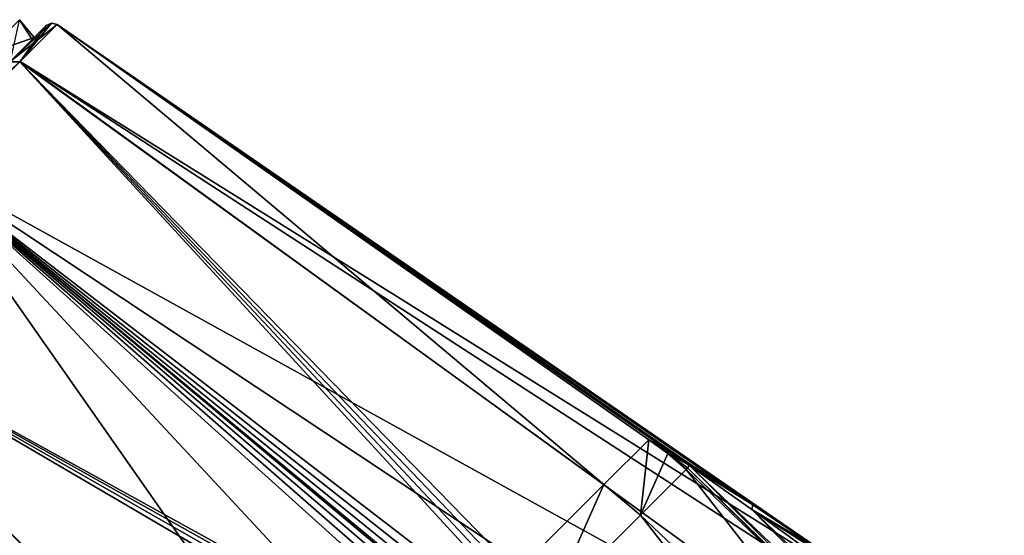
# Model space of a CAD drawing. Units: millimetres. Extents: x -101 to 101, y -84 to 10.
# Drawn here: x 67 to 101, y -50 to -32 of the extents above; entities that cross this region are included whole.
import ezdxf

# ---------------------------------------------------------------- set-up
doc = ezdxf.new("R2010")
doc.units = ezdxf.units.MM
doc.header["$LTSCALE"] = 52.148148
for name, color, linetype in [('564', 7, 'CONTINUOUS'), ('573', 7, 'CONTINUOUS'), ('575', 7, 'CONTINUOUS'), ('576', 7, 'CONTINUOUS'), ('577', 7, 'CONTINUOUS'), ('579', 7, 'CONTINUOUS'), ('581', 7, 'CONTINUOUS'), ('588', 7, 'CONTINUOUS'), ('589', 7, 'CONTINUOUS'), ('614', 7, 'CONTINUOUS'), ('625', 7, 'CONTINUOUS'), ('662', 7, 'CONTINUOUS')]:
    doc.layers.add(name, color=color, linetype=linetype)

msp = doc.modelspace()

# ---------------------------------------------------------------- linework, layer by layer
at = {"layer": '564', "linetype": 'Continuous'}
for points in [[(67.534, -32.045), (66.283, -33.296, -6.613), (67.057, -32.521, -2.053), (67.534, -32.045)], [(66.286, -33.293, 6.605), (67.534, -32.045), (67.121, -32.458, 1.398), (66.286, -33.293, 6.605)], [(67.121, -32.458, 1.398), (67.534, -32.045), (67.057, -32.521, -2.053), (67.121, -32.458, 1.398)], [(65.848, -33.731, 6.659), (66.286, -33.293, 6.605), (67.121, -32.458, 1.398), (65.848, -33.731, 6.659)], [(67.057, -32.521, -2.053), (66.283, -33.296, -6.613), (66.303, -33.276, -5.473), (67.057, -32.521, -2.053)]]:
    msp.add_3dface(points, dxfattribs=at)
at = {"layer": '573', "linetype": 'Continuous'}
for points in [[(67.916, -32.01), (86.76, -47.869, -9.025), (66.635, -33.29, -6.766), (67.916, -32.01)], [(88.304, -46.325, -2.884), (86.76, -47.869, -9.025), (67.916, -32.01), (88.304, -46.325, -2.884)], [(88.962, -46.698, -2.443), (88.304, -46.325, -2.884), (67.916, -32.01), (88.962, -46.698, -2.443)], [(89.682, -47.131, -2.023), (88.962, -46.698, -2.443), (67.916, -32.01), (89.682, -47.131, -2.023)], [(91.895, -48.574, -1.288), (89.682, -47.131, -2.023), (67.916, -32.01), (91.895, -48.574, -1.288)], [(94.162, -50.106, -0.884), (91.895, -48.574, -1.288), (67.916, -32.01), (94.162, -50.106, -0.884)], [(97.082, -52.1, -0.479), (94.162, -50.106, -0.884), (67.916, -32.01), (97.082, -52.1, -0.479)], [(100.07, -54.151, -0.071), (97.082, -52.1, -0.479), (67.916, -32.01), (100.07, -54.151, -0.071)], [(100.071, -54.151), (100.07, -54.151, -0.071), (67.916, -32.01), (100.071, -54.151)], [(66.635, -33.29, -6.766), (86.044, -54.432, -15.629), (63.127, -36.799, -11.73), (66.635, -33.29, -6.766)], [(84.47, -52.343, -14.789), (86.044, -54.432, -15.629), (66.635, -33.29, -6.766), (84.47, -52.343, -14.789)], [(84.077, -51.577, -14.4), (84.47, -52.343, -14.789), (66.635, -33.29, -6.766), (84.077, -51.577, -14.4)], [(83.763, -50.866, -14.007), (84.077, -51.577, -14.4), (66.635, -33.29, -6.766), (83.763, -50.866, -14.007)], [(86.76, -47.869, -9.025), (83.763, -50.866, -14.007), (66.635, -33.29, -6.766), (86.76, -47.869, -9.025)], [(63.127, -36.799, -11.73), (85.486, -68.736, -20.626), (58.334, -41.592, -13.545), (63.127, -36.799, -11.73)], [(89.285, -64.936, -19.914), (85.486, -68.736, -20.626), (63.127, -36.799, -11.73), (89.285, -64.936, -19.914)], [(92.822, -61.4, -17.827), (89.285, -64.936, -19.914), (63.127, -36.799, -11.73), (92.822, -61.4, -17.827)], [(90.318, -58.864, -17.049), (92.822, -61.4, -17.827), (63.127, -36.799, -11.73), (90.318, -58.864, -17.049)], [(87.877, -56.392, -16.28), (90.318, -58.864, -17.049), (63.127, -36.799, -11.73), (87.877, -56.392, -16.28)], [(86.044, -54.432, -15.629), (87.877, -56.392, -16.28), (63.127, -36.799, -11.73), (86.044, -54.432, -15.629)], [(58.334, -41.592, -13.545), (81.686, -72.535, -19.914), (53.542, -46.384, -11.725), (58.334, -41.592, -13.545)], [(85.486, -68.736, -20.626), (81.686, -72.535, -19.914), (58.334, -41.592, -13.545), (85.486, -68.736, -20.626)], [(75.614, -73.568, -17.049), (73.142, -71.127, -16.28), (53.542, -46.384, -11.725), (75.614, -73.568, -17.049)], [(53.542, -46.384, -11.725), (73.142, -71.127, -16.28), (71.178, -69.291, -15.628), (53.542, -46.384, -11.725)], [(78.15, -76.072, -17.827), (75.614, -73.568, -17.049), (53.542, -46.384, -11.725), (78.15, -76.072, -17.827)], [(81.686, -72.535, -19.914), (78.15, -76.072, -17.827), (53.542, -46.384, -11.725), (81.686, -72.535, -19.914)], [(64.619, -70.01, -9.025), (53.542, -46.384, -11.725), (67.616, -67.013, -14.007), (64.619, -70.01, -9.025)], [(67.616, -67.013, -14.007), (53.542, -46.384, -11.725), (68.331, -67.329, -14.403), (67.616, -67.013, -14.007)], [(68.331, -67.329, -14.403), (53.542, -46.384, -11.725), (69.093, -67.72, -14.789), (68.331, -67.329, -14.403)], [(69.093, -67.72, -14.789), (53.542, -46.384, -11.725), (71.178, -69.291, -15.628), (69.093, -67.72, -14.789)]]:
    msp.add_3dface(points, dxfattribs=at)
at = {"layer": '575', "linetype": 'Continuous'}
for points in [[(100.071, -54.151), (67.916, -32.01), (66.639, -33.287, 6.756), (100.071, -54.151)], [(63.134, -36.792, 11.725), (98.104, -56.117, 10.344), (66.639, -33.287, 6.756), (63.134, -36.792, 11.725)], [(99.57, -54.651, 5.356), (100.071, -54.151), (66.639, -33.287, 6.756), (99.57, -54.651, 5.356)], [(98.104, -56.117, 10.344), (99.57, -54.651, 5.356), (66.639, -33.287, 6.756), (98.104, -56.117, 10.344)], [(63.134, -36.792, 11.725), (58.342, -41.584, 13.545), (84.468, -56.008, 16.916), (63.134, -36.792, 11.725)], [(92.734, -61.487, 17.898), (95.772, -58.449, 14.623), (63.134, -36.792, 11.725), (92.734, -61.487, 17.898)], [(92.734, -61.487, 17.898), (63.134, -36.792, 11.725), (89.731, -59.452, 17.528), (92.734, -61.487, 17.898)], [(95.772, -58.449, 14.623), (98.104, -56.117, 10.344), (63.134, -36.792, 11.725), (95.772, -58.449, 14.623)], [(89.731, -59.452, 17.528), (63.134, -36.792, 11.725), (86.795, -57.474, 17.163), (89.731, -59.452, 17.528)], [(86.795, -57.474, 17.163), (63.134, -36.792, 11.725), (84.468, -56.008, 16.916), (86.795, -57.474, 17.163)], [(58.342, -41.584, 13.545), (53.549, -46.377, 11.73), (75.689, -58.939, 18.071), (58.342, -41.584, 13.545)], [(84.468, -56.008, 16.916), (58.342, -41.584, 13.545), (81.993, -54.82, 16.811), (84.468, -56.008, 16.916)], [(81.993, -54.82, 16.811), (58.342, -41.584, 13.545), (81.083, -54.571, 16.846), (81.993, -54.82, 16.811)], [(81.083, -54.571, 16.846), (58.342, -41.584, 13.545), (80.23, -54.399, 16.892), (81.083, -54.571, 16.846)], [(80.23, -54.399, 16.892), (58.342, -41.584, 13.545), (75.689, -58.939, 18.071), (80.23, -54.399, 16.892)], [(50.04, -49.885, 6.766), (75.199, -79.022, 14.623), (53.549, -46.377, 11.73), (50.04, -49.885, 6.766)], [(75.199, -79.022, 14.623), (78.237, -75.984, 17.898), (53.549, -46.377, 11.73), (75.199, -79.022, 14.623)], [(78.237, -75.984, 17.898), (76.202, -72.981, 17.528), (53.549, -46.377, 11.73), (78.237, -75.984, 17.898)], [(76.202, -72.981, 17.528), (74.224, -70.045, 17.163), (53.549, -46.377, 11.73), (76.202, -72.981, 17.528)], [(53.549, -46.377, 11.73), (74.224, -70.045, 17.163), (72.755, -67.714, 16.915), (53.549, -46.377, 11.73)], [(75.689, -58.939, 18.071), (53.549, -46.377, 11.73), (71.149, -63.48, 16.892), (75.689, -58.939, 18.071)], [(71.149, -63.48, 16.892), (53.549, -46.377, 11.73), (71.322, -64.338, 16.845), (71.149, -63.48, 16.892)], [(71.322, -64.338, 16.845), (53.549, -46.377, 11.73), (71.57, -65.243, 16.811), (71.322, -64.338, 16.845)], [(71.57, -65.243, 16.811), (53.549, -46.377, 11.73), (72.755, -67.714, 16.915), (71.57, -65.243, 16.811)]]:
    msp.add_3dface(points, dxfattribs=at)
at = {"layer": '576', "linetype": 'Continuous'}
for points in [[(66.283, -33.296, -6.613), (67.534, -32.045), (66.635, -33.29, -6.766), (66.283, -33.296, -6.613)], [(66.635, -33.29, -6.766), (67.534, -32.045), (67.718, -31.958, 0), (66.635, -33.29, -6.766)], [(67.916, -32.01), (66.635, -33.29, -6.766), (67.718, -31.958, 0), (67.916, -32.01)], [(62.85, -36.729, -11.474), (66.283, -33.296, -6.613), (66.635, -33.29, -6.766), (62.85, -36.729, -11.474)], [(62.85, -36.729, -11.474), (66.635, -33.29, -6.766), (63.127, -36.799, -11.73), (62.85, -36.729, -11.474)]]:
    msp.add_3dface(points, dxfattribs=at)
at = {"layer": '577', "linetype": 'Continuous'}
for points in [[(67.534, -32.045), (66.286, -33.293, 6.605), (67.718, -31.958, 0), (67.534, -32.045)], [(66.286, -33.293, 6.605), (67.916, -32.01), (67.718, -31.958, 0), (66.286, -33.293, 6.605)], [(67.916, -32.01), (66.286, -33.293, 6.605), (66.639, -33.287, 6.756), (67.916, -32.01)], [(66.286, -33.293, 6.605), (62.855, -36.724, 11.47), (66.639, -33.287, 6.756), (66.286, -33.293, 6.605)], [(62.855, -36.724, 11.47), (63.134, -36.792, 11.725), (66.639, -33.287, 6.756), (62.855, -36.724, 11.47)]]:
    msp.add_3dface(points, dxfattribs=at)
at = {"layer": '579', "linetype": 'Continuous'}
for points in [[(89.594, -47.353, -2.763), (98.723, -59.079, -8.939), (88.02, -48.927, -9.107), (89.594, -47.353, -2.763)], [(94.917, -52.476, -2.687), (98.723, -59.079, -8.939), (89.594, -47.353, -2.763), (94.917, -52.476, -2.687)], [(88.02, -48.927, -9.107), (97.167, -60.635, -12.097), (84.913, -52.034, -14.229), (88.02, -48.927, -9.107)], [(98.723, -59.079, -8.939), (97.167, -60.635, -12.097), (88.02, -48.927, -9.107), (98.723, -59.079, -8.939)]]:
    msp.add_3dface(points, dxfattribs=at)
at = {"layer": '581', "linetype": 'Continuous'}
for points in [[(86.76, -47.869, -9.025), (88.304, -46.325, -2.884), (88.02, -48.927, -9.107), (86.76, -47.869, -9.025)], [(88.02, -48.927, -9.107), (88.304, -46.325, -2.884), (88.968, -46.805, -2.799), (88.02, -48.927, -9.107)], [(89.594, -47.353, -2.763), (88.02, -48.927, -9.107), (88.968, -46.805, -2.799), (89.594, -47.353, -2.763)], [(83.763, -50.866, -14.007), (86.76, -47.869, -9.025), (84.913, -52.034, -14.229), (83.763, -50.866, -14.007)], [(86.76, -47.869, -9.025), (88.02, -48.927, -9.107), (84.913, -52.034, -14.229), (86.76, -47.869, -9.025)]]:
    msp.add_3dface(points, dxfattribs=at)
at = {"layer": '588', "linetype": 'Continuous'}
for points in [[(88.968, -46.805, -2.799), (88.304, -46.325, -2.884), (88.987, -46.739, -2.523), (88.968, -46.805, -2.799)], [(89.714, -47.219, -2.188), (88.968, -46.805, -2.799), (88.987, -46.739, -2.523), (89.714, -47.219, -2.188)], [(89.594, -47.353, -2.763), (88.968, -46.805, -2.799), (89.639, -47.301, -2.469), (89.594, -47.353, -2.763)], [(89.639, -47.301, -2.469), (88.968, -46.805, -2.799), (89.714, -47.219, -2.188), (89.639, -47.301, -2.469)]]:
    msp.add_3dface(points, dxfattribs=at)
at = {"layer": '589', "linetype": 'Continuous'}
for points in [[(94.917, -52.476, -2.687), (89.594, -47.353, -2.763), (89.639, -47.301, -2.469), (94.917, -52.476, -2.687)], [(100.221, -57.581, -2.612), (89.639, -47.301, -2.469), (89.714, -47.219, -2.188), (100.221, -57.581, -2.612)], [(100.221, -57.581, -2.612), (94.917, -52.476, -2.687), (89.639, -47.301, -2.469), (100.221, -57.581, -2.612)], [(100.221, -57.581, -2.612), (89.714, -47.219, -2.188), (100.344, -57.413, -1.972), (100.221, -57.581, -2.612)], [(89.714, -47.219, -2.188), (91.859, -48.735, -1.61), (100.344, -57.413, -1.972), (89.714, -47.219, -2.188)], [(91.859, -48.735, -1.61), (94.061, -50.336, -1.29), (100.562, -57.056, -1.435), (91.859, -48.735, -1.61)], [(100.344, -57.413, -1.972), (91.859, -48.735, -1.61), (100.562, -57.056, -1.435), (100.344, -57.413, -1.972)]]:
    msp.add_3dface(points, dxfattribs=at)
at = {"layer": '614', "linetype": 'Continuous'}
for points in [[(89.682, -47.131, -2.023), (91.895, -48.574, -1.288), (89.704, -47.168, -2.108), (89.682, -47.131, -2.023)], [(91.895, -48.574, -1.288), (89.714, -47.219, -2.188), (89.704, -47.168, -2.108), (91.895, -48.574, -1.288)], [(89.714, -47.219, -2.188), (91.895, -48.574, -1.288), (91.859, -48.735, -1.61), (89.714, -47.219, -2.188)], [(91.895, -48.574, -1.288), (94.162, -50.106, -0.884), (91.859, -48.735, -1.61), (91.895, -48.574, -1.288)], [(94.061, -50.336, -1.29), (91.859, -48.735, -1.61), (94.144, -50.18, -1.118), (94.061, -50.336, -1.29)], [(91.859, -48.735, -1.61), (94.162, -50.106, -0.884), (94.144, -50.18, -1.118), (91.859, -48.735, -1.61)]]:
    msp.add_3dface(points, dxfattribs=at)
at = {"layer": '625', "linetype": 'Continuous'}
for points in [[(88.304, -46.325, -2.884), (88.962, -46.698, -2.443), (89.682, -47.131, -2.023), (88.304, -46.325, -2.884)], [(88.304, -46.325, -2.884), (89.682, -47.131, -2.023), (88.987, -46.739, -2.523), (88.304, -46.325, -2.884)], [(88.987, -46.739, -2.523), (89.682, -47.131, -2.023), (89.704, -47.168, -2.108), (88.987, -46.739, -2.523)], [(89.714, -47.219, -2.188), (88.987, -46.739, -2.523), (89.704, -47.168, -2.108), (89.714, -47.219, -2.188)]]:
    msp.add_3dface(points, dxfattribs=at)
at = {"layer": '662', "linetype": 'Continuous'}
for points in [[(66.614, -31.84, 0), (65.407, -33.047, 6.372), (67.121, -32.458, 1.398), (66.614, -31.84, 0)], [(66.614, -31.84, 0), (67.057, -32.521, -2.053), (66.303, -33.276, -5.473), (66.614, -31.84, 0)], [(66.614, -31.84, 0), (67.121, -32.458, 1.398), (67.057, -32.521, -2.053), (66.614, -31.84, 0)], [(65.407, -33.047, 6.372), (65.848, -33.731, 6.659), (67.121, -32.458, 1.398), (65.407, -33.047, 6.372)]]:
    msp.add_3dface(points, dxfattribs=at)

doc.saveas('drawing.dxf')
